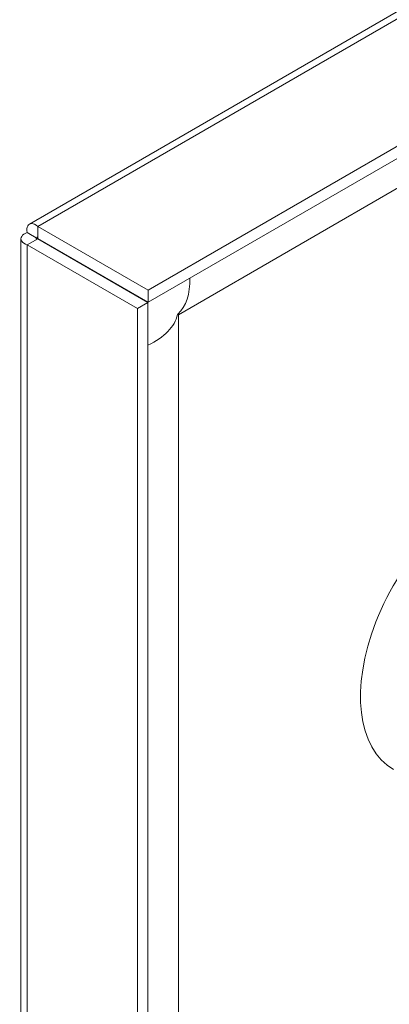
# Model space of a CAD drawing. Units: inches. Extents: x 8 to 329, y 6 to 202.
# Drawn here: x 285 to 286, y 175 to 178 of the extents above; entities that cross this region are included whole.
import ezdxf

# ---------------------------------------------------------------- set-up
doc = ezdxf.new("R2010")
doc.units = ezdxf.units.IN
doc.header["$LTSCALE"] = 20
doc.header["$MEASUREMENT"] = 0
doc.layers.add('Visible (ANSI)', color=7, linetype='Continuous', lineweight=5)
doc.layers.add('Visible Narrow (ANSI)', color=7, linetype='Continuous', lineweight=5)

msp = doc.modelspace()

# ---------------------------------------------------------------- linework, layer by layer
at = {"layer": 'Visible (ANSI)'}
for p, q in [((285.3547, 177.8555), (297.7601, 185.0177)), ((298.1399, 184.822), (285.7211, 177.652)), ((298.1399, 184.7842), (285.7211, 177.6142)), ((285.8146, 177.5759), (286.7259, 178.1021)), ((285.7211, 177.652), (285.3809, 177.8484)), ((285.3809, 177.8106), (285.3809, 177.8484)), ((285.3286, 163.3582), (285.3286, 177.8103)), ((285.3806, 177.8104), (285.3479, 177.8293)), ((285.3806, 177.8101), (285.3479, 177.7912)), ((285.3806, 177.8101), (285.7208, 177.6137)), ((285.3809, 177.8106), (285.7211, 177.6142)), ((285.3479, 177.7912), (285.6881, 177.5948)), ((285.7211, 177.6142), (285.7211, 177.652)), ((285.7208, 177.6137), (285.6881, 177.5948)), ((285.7208, 177.6137), (285.7208, 163.1461)), ((285.6881, 177.5948), (285.6881, 163.1272)), ((285.8127, 177.577), (285.8146, 177.5759)), ((285.8146, 163.9102), (285.8146, 177.5759))]:
    msp.add_line(p, q, dxfattribs=at)
for centre, major_axis, start_param, end_param in [((285.711, 177.6357), (0.1807, 0.3129), 1.608468, 1.610199), ((286.725, 176.5991), (-0.2461, -0.4262), 3.654383, 6.283185)]:
    msp.add_ellipse(centre, major_axis=major_axis, ratio=0.57735, start_param=start_param, end_param=end_param, dxfattribs=at)
for points, knots in [([(285.3809, 177.8484), (285.3675, 177.8596), (285.3545, 177.8598), (285.3495, 177.8497), (285.347, 177.8448), (285.3464, 177.8377), (285.3479, 177.8293)], [0, 0, 0, 0, 1.056331, 1.056331, 1.056331, 1.570796, 1.570796, 1.570796, 1.570796]), ([(285.3479, 177.8293), (285.3315, 177.8234), (285.3248, 177.8122), (285.331, 177.8028), (285.334, 177.7982), (285.3399, 177.7941), (285.3479, 177.7912)], [0, 0, 0, 0, 1.056331, 1.056331, 1.056331, 1.570796, 1.570796, 1.570796, 1.570796]), ([(285.3806, 177.8104), (285.374, 177.8114), (285.3732, 177.8094), (285.3788, 177.8099), (285.3793, 177.8099), (285.3799, 177.81), (285.3806, 177.8101)], [0, 0, 0, 0, 1.431011, 1.431011, 1.431011, 1.570796, 1.570796, 1.570796, 1.570796]), ([(285.3806, 177.8104), (285.3765, 177.8157), (285.3777, 177.8173), (285.3802, 177.8123), (285.3804, 177.8118), (285.3806, 177.8112), (285.3809, 177.8106)], [0, 0, 0, 0, 1.431011, 1.431011, 1.431011, 1.570796, 1.570796, 1.570796, 1.570796]), ([(285.8121, 177.5758), (285.8121, 177.5758), (285.8121, 177.5758), (285.8121, 177.5759), (285.8122, 177.576), (285.8122, 177.5762), (285.8123, 177.5762), (285.8123, 177.5764), (285.8124, 177.5764), (285.8125, 177.5766), (285.8125, 177.5767), (285.8126, 177.5768), (285.8126, 177.5769), (285.8127, 177.577), (285.8127, 177.5771), (285.8128, 177.5772), (285.8128, 177.5772), (285.8129, 177.5774), (285.813, 177.5774), (285.813, 177.5776), (285.8131, 177.5777), (285.8132, 177.5778), (285.8133, 177.5779), (285.8134, 177.5781), (285.8135, 177.5782), (285.8135, 177.5782), (285.8135, 177.5782), (285.8135, 177.5782)], [5.2566714, 5.2566714, 5.2566714, 5.2566714, 5.3154639, 5.3154639, 5.365438, 5.365438, 5.4007568, 5.4007568, 5.4262373, 5.4262373, 5.4649816, 5.4649816, 5.4908042, 5.4908042, 5.5130902, 5.5130902, 5.5360226, 5.5360226, 5.5631451, 5.5631451, 5.5993033, 5.5993033, 5.6526273, 5.6526273, 5.7364867, 5.7364867, 5.7389028, 5.7389028, 5.7389028, 5.7389028])]:
    msp.add_open_spline(points, degree=3, knots=knots, dxfattribs=at)
at = {"layer": 'Visible Narrow (ANSI)'}
for p, q in [((297.7997, 185.0184), (285.3809, 177.8484)), ((285.3809, 177.8106), (285.3806, 177.8104)), ((285.3806, 177.8104), (285.3806, 177.8101)), ((285.3479, 177.7912), (285.3479, 163.3236))]:
    msp.add_line(p, q, dxfattribs=at)
for centre, major_axis, start_param, end_param in [((285.6697, 177.7872), (0.1277, -0.2211), 0.132764, 0.813164), ((285.7906, 177.5898), (0.173, 0.2996), 1.610148, 1.611956), ((285.5592, 177.5958), (0.2553, 0), 5.397405, 6.150421)]:
    msp.add_ellipse(centre, major_axis=major_axis, ratio=0.57735, start_param=start_param, end_param=end_param, dxfattribs=at)

doc.saveas('drawing.dxf')
